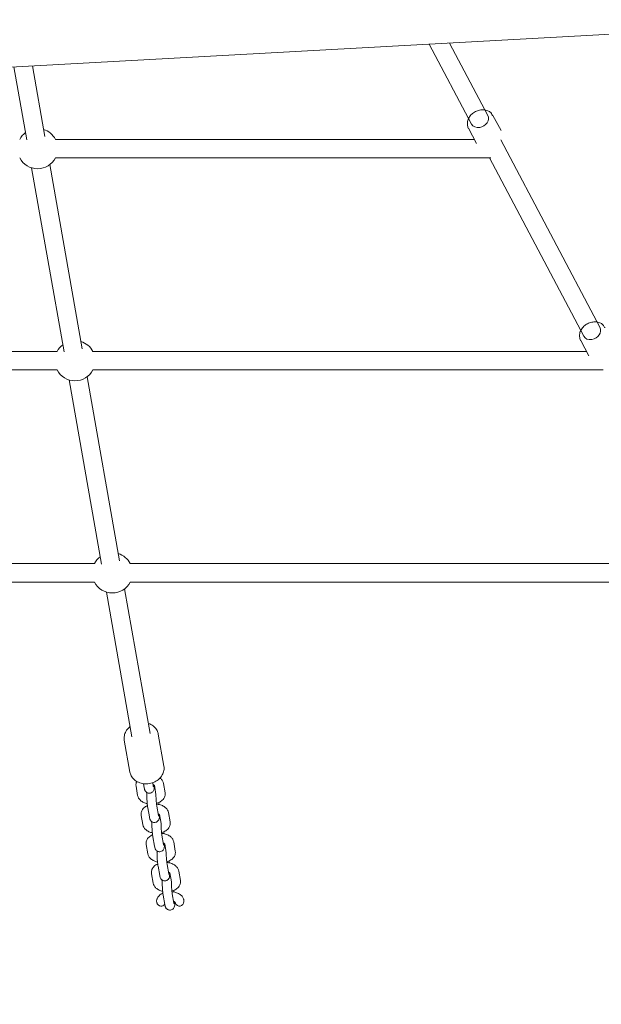
# Model space of a CAD drawing. Units: millimetres. Extents: x -8218 to 7294, y -4717 to 8447.
# Drawn here: x 184 to 690, y -1704 to -848 of the extents above; entities that cross this region are included whole.
import ezdxf

# ---------------------------------------------------------------- set-up
doc = ezdxf.new("R2010")
doc.units = ezdxf.units.MM
doc.styles.get("Standard").update_dxf_attribs({"font": 'arial.ttf'})
doc.dimstyles.new('Europa 1-50', dxfattribs={"dimscale": 50, "dimtxt": 3.5, "dimasz": 4, "dimexe": 2, "dimexo": 0, "dimgap": 2, "dimtad": 0, "dimlfac": 0.001, "dimzin": 0, "dimdsep": 46, "dimtxsty": 'Standard', "dimcen": 2, "dimadec": 0, "dimazin": 0, "dimtfac": 1, "dimtofl": 0, "dimtmove": 0, "dimatfit": 3, "dimfxl": 5, "dimfxlon": 1, "dimtolj": 1, "dimtzin": 0, "dimarcsym": 0})

# ---------------------------------------------------------------- blocks, each defined once
blk = doc.blocks.new('*D53')
at = {"color": 0, "lineweight": -2, "transparency": 16777216}
for p, q in [((-6491.7, -4352.52), (-6491.7, -4702.52)), ((6481.72, -4352.52), (6481.72, -4702.52)), ((-6291.7, -4602.52), (-921.44, -4602.52)), ((6281.72, -4602.52), (51.61, -4602.52))]:
    blk.add_line(p, q, dxfattribs=at)
at = {"color": 0, "transparency": 16777216}
for points in [[(-6291.7, -4569.18), (-6291.7, -4635.85), (-6491.7, -4602.52)], [(6281.72, -4569.18), (6281.72, -4635.85), (6481.72, -4602.52)]]:
    blk.add_solid(points, dxfattribs=at)
at = {"color": 0, "transparency": 16777216, "insert": (-434.91, -4602.52), "char_height": 175, "attachment_point": 5}
blk.add_mtext('\\A1;12.97m', dxfattribs=at)
blk = doc.blocks.new('*D55')
at = {"color": 0, "lineweight": -2, "transparency": 16777216}
for p, q in [((-4774.78, -3877.8), (-4774.78, -4227.73)), ((4975.56, -3877.73), (4975.56, -4227.73)), ((-4574.78, -4127.73), (-759.54, -4127.73)), ((4775.56, -4127.73), (94.03, -4127.73))]:
    blk.add_line(p, q, dxfattribs=at)
at = {"color": 0, "transparency": 16777216}
for points in [[(-4574.78, -4094.4), (-4574.78, -4161.07), (-4774.78, -4127.73)], [(4775.56, -4094.4), (4775.56, -4161.07), (4975.56, -4127.73)]]:
    blk.add_solid(points, dxfattribs=at)
at = {"color": 0, "transparency": 16777216, "insert": (-332.76, -4127.73), "char_height": 175, "attachment_point": 5}
blk.add_mtext('\\A1;9.75m', dxfattribs=at)

msp = doc.modelspace()

# ---------------------------------------------------------------- linework, layer by layer
at = {"linetype": 'Continuous', "lineweight": 0}
for p, q in [((-933.429, -949.797), (838.05, -852.774)), ((576.751, -938.673), (539.958, -869.101)), ((590.895, -931.193), (557.548, -868.137)), ((189.874, -952.294), (178.696, -888.887)), ((205.631, -949.516), (194.788, -888.005)), ((602.349, -944.295), (595.311, -930.986)), ((581.133, -955.514), (574.095, -942.206)), ((214.9, -951.886), (579.214, -951.886)), ((688.413, -1115.592), (602.069, -952.322)), ((238.137, -1133.915), (209.916, -973.825)), ((214.9, -967.886), (593.589, -967.886)), ((674.269, -1123.072), (592.2, -967.886)), ((222.38, -1136.693), (194.159, -976.603)), ((678.651, -1139.913), (671.613, -1126.605)), ((-215.29, -1136.285), (216.277, -1136.285)), ((247.406, -1136.285), (676.732, -1136.285)), ((-215.29, -1152.285), (216.277, -1152.285)), ((247.406, -1152.285), (691.107, -1152.285)), ((254.886, -1321.092), (226.665, -1161.001)), ((270.643, -1318.314), (242.422, -1158.224)), ((248.783, -1320.684), (-247.796, -1320.684)), ((774.25, -1320.684), (279.912, -1320.684)), ((248.783, -1336.684), (-247.796, -1336.684)), ((297.115, -1468.48), (274.928, -1342.623)), ((788.626, -1336.684), (279.912, -1336.684)), ((281.358, -1471.257), (259.171, -1345.4)), ((309.196, -1496.691), (304.313, -1468.995)), ((279.651, -1501.9), (274.769, -1474.204)), ((284.931, -1514.108), (286.355, -1522.186)), ((291.447, -1511.967), (292.076, -1515.537)), ((299.417, -1511.099), (299.955, -1514.148)), ((300.892, -1513.414), (302.272, -1521.242)), ((308.727, -1511.775), (310.151, -1519.853)), ((293.998, -1519.462), (294.234, -1520.797)), ((303.006, -1531.458), (304.43, -1539.536)), ((289.41, -1539.512), (290.834, -1547.59)), ((295.127, -1532.847), (296.551, -1540.925)), ((305.371, -1538.819), (306.751, -1546.646)), ((313.205, -1537.179), (314.629, -1545.257)), ((298.474, -1544.85), (298.712, -1546.201)), ((307.484, -1556.862), (308.908, -1564.94)), ((293.885, -1564.9), (295.309, -1572.978)), ((299.606, -1558.251), (301.03, -1566.329)), ((309.846, -1564.207), (311.226, -1572.034)), ((317.681, -1562.567), (319.105, -1570.645)), ((302.952, -1570.254), (303.188, -1571.589)), ((311.96, -1582.25), (313.384, -1590.328)), ((298.36, -1590.288), (299.784, -1598.366)), ((304.081, -1583.639), (305.505, -1591.717)), ((314.322, -1589.595), (315.701, -1597.422)), ((322.156, -1587.955), (323.58, -1596.033)), ((307.428, -1595.642), (307.663, -1596.977)), ((308.557, -1609.027), (309.981, -1617.105)), ((316.435, -1607.638), (317.859, -1615.716))]:
    msp.add_line(p, q, dxfattribs=at)
for centre, start, end in [((199.336, -959.886), 127.200359, 152.797106), ((199.336, -959.886), 27.202894, 72.794571), ((199.336, -959.886), 207.202894, 332.797106), ((231.842, -1144.285), 27.202894, 72.794571), ((231.842, -1144.285), 127.200359, 152.797106), ((231.842, -1144.285), 207.202894, 332.797106), ((264.348, -1328.684), 127.200359, 152.797106), ((264.348, -1328.684), 27.202894, 72.794571), ((264.348, -1328.684), 207.202894, 332.797106)]:
    msp.add_arc(centre, 17.5, start, end, dxfattribs=at)
for centre, major_axis, start_param, end_param in [((583.823, -934.933), (7.072, 3.74), -1.9614868, 0), ((583.823, -934.933), (-7.072, -3.74), 0, 1.1801058), ((681.341, -1119.332), (7.072, 3.74), -1.9614868, 0), ((681.341, -1119.332), (-7.072, -3.74), 0, 1.1801058)]:
    msp.add_ellipse(centre, major_axis=major_axis, ratio=0.7787972, start_param=start_param, end_param=end_param, dxfattribs=at)
at = {"linetype": 'Continuous', "lineweight": 0, "extrusion": (2.22212e-16, 6.16298e-33, -1)}
for centre, start_param, end_param in [((306.511, -1613.486), -0.4594863, 0.4594863), ((322.595, -1613.486), -1.2338573, 1.2338573)]:
    msp.add_ellipse(centre, major_axis=(0.857, -4.861), ratio=0.8103858, start_param=start_param, end_param=end_param, dxfattribs=at)
at = {"linetype": 'Continuous', "lineweight": 0}
for points, knots in [([(595.311, -930.986), (594.835, -931.78), (594.196, -929.277), (592.654, -927.898), (591.746, -927.34), (589.719, -926.498), (588.59, -926.238), (586.212, -926.047), (584.959, -926.138), (582.471, -926.666), (581.238, -927.113), (578.926, -928.321), (577.849, -929.084), (575.964, -930.858), (575.156, -931.868), (573.919, -934.037), (573.48, -935.193), (573.054, -937.5), (573.041, -938.648), (573.404, -940.611), (573.689, -942.883), (574.095, -942.206)], [3.5322831, 3.5322831, 3.5322831, 3.5322831, 3.8131534, 3.8131534, 4.1040727, 4.1040727, 4.418081, 4.418081, 4.7527652, 4.7527652, 5.0968873, 5.0968873, 5.4430552, 5.4430552, 5.7873163, 5.7873163, 6.1220358, 6.1220358, 6.4344092, 6.4344092, 6.6738758, 6.6738758, 6.6738758, 6.6738758]), ([(692.829, -1115.385), (692.353, -1116.179), (691.714, -1113.676), (690.172, -1112.297), (689.264, -1111.739), (687.237, -1110.897), (686.108, -1110.637), (683.73, -1110.446), (682.477, -1110.536), (679.989, -1111.065), (678.756, -1111.512), (676.445, -1112.72), (675.367, -1113.483), (673.483, -1115.257), (672.675, -1116.267), (671.437, -1118.436), (670.998, -1119.592), (670.572, -1121.899), (670.559, -1123.047), (670.922, -1125.01), (671.208, -1127.282), (671.613, -1126.605)], [3.5322831, 3.5322831, 3.5322831, 3.5322831, 3.8131534, 3.8131534, 4.1040727, 4.1040727, 4.418081, 4.418081, 4.7527652, 4.7527652, 5.0968873, 5.0968873, 5.4430552, 5.4430552, 5.7873163, 5.7873163, 6.1220358, 6.1220358, 6.4344092, 6.4344092, 6.6738758, 6.6738758, 6.6738758, 6.6738758]), ([(274.769, -1474.204), (274.542, -1472.913), (274.551, -1471.583), (275.032, -1468.962), (275.514, -1467.675), (276.907, -1465.236), (277.84, -1464.094), (279.209, -1462.85), (279.496, -1462.609), (279.792, -1462.377)], [6.28318531, 6.28318531, 6.28318531, 6.28318531, 6.57591133, 6.57591133, 6.87605073, 6.87605073, 7.1924566, 7.1924566, 7.27262254, 7.27262254, 7.27262254, 7.27262254]), ([(295.549, -1459.599), (295.993, -1459.744), (296.428, -1459.908), (298.264, -1460.698), (299.563, -1461.517), (301.731, -1463.487), (302.617, -1464.623), (303.766, -1466.86), (304.123, -1467.913), (304.313, -1468.995)], [8.43534073, 8.43534073, 8.43534073, 8.43534073, 8.53481165, 8.53481165, 8.86450418, 8.86450418, 9.17911421, 9.17911421, 9.42477796, 9.42477796, 9.42477796, 9.42477796]), ([(309.196, -1496.691), (309.423, -1497.982), (309.414, -1499.312), (308.933, -1501.933), (308.451, -1503.219), (307.057, -1505.659), (306.125, -1506.801), (303.892, -1508.829), (302.578, -1509.701), (299.709, -1511.074), (298.149, -1511.567), (294.947, -1512.116), (293.305, -1512.17), (290.107, -1511.823), (288.551, -1511.424), (285.701, -1510.197), (284.402, -1509.378), (282.233, -1507.408), (281.348, -1506.272), (280.199, -1504.035), (279.842, -1502.982), (279.651, -1501.9)], [3.1415927, 3.1415927, 3.1415927, 3.1415927, 3.4343187, 3.4343187, 3.7344581, 3.7344581, 4.0508639, 4.0508639, 4.381179, 4.381179, 4.718056, 4.718056, 5.0564797, 5.0564797, 5.393219, 5.393219, 5.7229115, 5.7229115, 6.0375216, 6.0375216, 6.2831853, 6.2831853, 6.2831853, 6.2831853]), ([(285.504, -1509.992), (285.247, -1510.532), (285.051, -1511.119), (284.797, -1512.51), (284.794, -1513.327), (284.931, -1514.108)], [2.87265116, 2.87265116, 2.87265116, 2.87265116, 3.03576373, 3.03576373, 3.24348322, 3.24348322, 3.24348322, 3.24348322]), ([(300.827, -1513.358), (300.824, -1513.767), (300.816, -1514.153), (300.772, -1515.323), (300.744, -1515.941), (300.527, -1517.016), (300.477, -1517.322), (300.09, -1518.161), (299.92, -1518.515), (299.214, -1519.285), (298.811, -1519.646), (297.808, -1520.114), (297.325, -1520.255), (296.387, -1520.334), (295.943, -1520.295), (295.125, -1520.101), (294.76, -1519.942), (294.092, -1519.56), (293.827, -1519.335), (293.343, -1518.86), (293.176, -1518.628), (292.875, -1518.171), (292.777, -1517.97), (292.569, -1517.512), (292.496, -1517.297), (292.266, -1516.554), (292.173, -1516.088), (292.076, -1515.537)], [2.2474602, 2.2474602, 2.2474602, 2.2474602, 2.4285922, 2.4285922, 2.8328081, 2.8328081, 2.982986, 2.982986, 3.0564731, 3.0564731, 3.1037853, 3.1037853, 3.1346776, 3.1346776, 3.1615567, 3.1615567, 3.190745, 3.190745, 3.2280274, 3.2280274, 3.2795949, 3.2795949, 3.3488158, 3.3488158, 3.4608983, 3.4608983, 3.7578767, 3.7578767, 3.7578767, 3.7578767]), ([(300.965, -1513.491), (300.965, -1513.491), (300.938, -1513.455), (300.799, -1513.33), (300.675, -1513.236), (300.323, -1513.028), (300.093, -1512.915), (299.786, -1512.797), (299.749, -1512.783), (299.712, -1512.769)], [0.40228255, 0.40228255, 0.40228255, 0.40228255, 0.5765848, 0.5765848, 0.77675852, 0.77675852, 0.98329648, 0.98329648, 1.01079515, 1.01079515, 1.01079515, 1.01079515]), ([(300.075, -1514.726), (300.075, -1514.726), (300.075, -1514.725), (300.071, -1514.712), (300.056, -1514.657), (300.015, -1514.471), (299.986, -1514.325), (299.955, -1514.148)], [3.48052656, 3.48052656, 3.48052656, 3.48052656, 3.49536958, 3.49536958, 3.61305185, 3.61305185, 3.75787672, 3.75787672, 3.75787672, 3.75787672]), ([(308.727, -1511.775), (308.583, -1510.957), (308.288, -1510.185), (307.441, -1508.7), (306.858, -1508.017), (306.069, -1507.311), (305.923, -1507.188), (305.775, -1507.07)], [0.10189057, 0.10189057, 0.10189057, 0.10189057, 0.31953026, 0.31953026, 0.57478571, 0.57478571, 0.63109925, 0.63109925, 0.63109925, 0.63109925]), ([(286.355, -1522.186), (286.499, -1523.003), (286.794, -1523.775), (287.641, -1525.26), (288.224, -1525.943), (289.696, -1527.261), (290.627, -1527.837), (292.584, -1528.736), (293.612, -1529.064), (294.672, -1529.289)], [3.2434832, 3.2434832, 3.2434832, 3.2434832, 3.4611229, 3.4611229, 3.7163784, 3.7163784, 4.0425866, 4.0425866, 4.3614538, 4.3614538, 4.3614538, 4.3614538]), ([(294.19, -1520.546), (294.196, -1520.552), (294.202, -1520.558), (294.222, -1520.576), (294.238, -1520.589), (294.255, -1520.603)], [3.69981593, 3.69981593, 3.69981593, 3.69981593, 3.718177452, 3.718177452, 3.754767875, 3.754767875, 3.754767875, 3.754767875]), ([(295.127, -1532.847), (294.979, -1532.002), (294.848, -1531.003), (294.642, -1529.023), (294.562, -1528.104), (294.428, -1526.245), (294.374, -1525.308), (294.294, -1523.481), (294.268, -1522.592), (294.248, -1521.001), (294.253, -1520.292), (294.272, -1519.655)], [3.7578767, 3.7578767, 3.7578767, 3.7578767, 4.2128421, 4.2128421, 4.5567148, 4.5567148, 4.8906436, 4.8906436, 5.2249518, 5.2249518, 5.5356343, 5.5356343, 5.5356343, 5.5356343]), ([(303.006, -1531.458), (302.956, -1531.171), (302.899, -1530.803), (302.777, -1529.873), (302.71, -1529.286), (302.581, -1527.969), (302.519, -1527.231), (302.411, -1525.703), (302.365, -1524.911), (302.296, -1523.373), (302.272, -1522.627), (302.256, -1521.662), (302.254, -1521.391), (302.253, -1521.133)], [3.7578767, 3.7578767, 3.7578767, 3.7578767, 3.9921975, 3.9921975, 4.2718437, 4.2718437, 4.5714054, 4.5714054, 4.8776313, 4.8776313, 5.1835085, 5.1835085, 5.3098784, 5.3098784, 5.3098784, 5.3098784]), ([(302.691, -1529.082), (302.751, -1529.066), (302.811, -1529.05), (304.1, -1528.683), (305.272, -1528.186), (307.352, -1526.854), (308.281, -1526.032), (309.542, -1524.178), (309.957, -1523.243), (310.285, -1521.451), (310.288, -1520.633), (310.151, -1519.853)], [5.1500595, 5.1500595, 5.1500595, 5.1500595, 5.1683766, 5.1683766, 5.5470281, 5.5470281, 5.907384, 5.907384, 6.1773564, 6.1773564, 6.3850759, 6.3850759, 6.3850759, 6.3850759]), ([(294.857, -1530.99), (294.291, -1531.239), (293.744, -1531.528), (292.208, -1532.511), (291.279, -1533.333), (290.018, -1535.187), (289.603, -1536.123), (289.275, -1537.914), (289.272, -1538.732), (289.41, -1539.512)], [2.2202885, 2.2202885, 2.2202885, 2.2202885, 2.4054355, 2.4054355, 2.7657913, 2.7657913, 3.0357637, 3.0357637, 3.2434832, 3.2434832, 3.2434832, 3.2434832]), ([(313.205, -1537.179), (313.061, -1536.362), (312.767, -1535.59), (311.92, -1534.105), (311.336, -1533.422), (309.864, -1532.104), (308.934, -1531.528), (306.802, -1530.549), (305.577, -1530.186), (303.803, -1529.875), (303.287, -1529.809), (302.767, -1529.766)], [0.1018906, 0.1018906, 0.1018906, 0.1018906, 0.3195303, 0.3195303, 0.5747857, 0.5747857, 0.9009939, 0.9009939, 1.2772505, 1.2772505, 1.4290773, 1.4290773, 1.4290773, 1.4290773]), ([(304.703, -1528.376), (304.746, -1528.726), (304.787, -1529.093), (304.847, -1529.67), (304.867, -1529.871), (304.887, -1530.076)], [0.91790987, 0.91790987, 0.91790987, 0.91790987, 1.07124943, 1.07124943, 1.15092938, 1.15092938, 1.15092938, 1.15092938]), ([(305.303, -1538.76), (305.299, -1539.163), (305.291, -1539.545), (305.248, -1540.711), (305.22, -1541.329), (305.003, -1542.404), (304.952, -1542.71), (304.566, -1543.549), (304.395, -1543.903), (303.69, -1544.673), (303.286, -1545.034), (302.284, -1545.502), (301.801, -1545.643), (300.862, -1545.722), (300.418, -1545.683), (299.6, -1545.489), (299.236, -1545.33), (298.568, -1544.948), (298.303, -1544.723), (297.819, -1544.248), (297.651, -1544.016), (297.351, -1543.559), (297.252, -1543.358), (297.044, -1542.9), (296.972, -1542.685), (296.741, -1541.942), (296.649, -1541.476), (296.551, -1540.925)], [2.2495425, 2.2495425, 2.2495425, 2.2495425, 2.4285922, 2.4285922, 2.8328081, 2.8328081, 2.982986, 2.982986, 3.0564731, 3.0564731, 3.1037853, 3.1037853, 3.1346776, 3.1346776, 3.1615567, 3.1615567, 3.190745, 3.190745, 3.2280274, 3.2280274, 3.2795949, 3.2795949, 3.3488158, 3.3488158, 3.4608983, 3.4608983, 3.7578767, 3.7578767, 3.7578767, 3.7578767]), ([(305.443, -1538.895), (305.443, -1538.895), (305.416, -1538.859), (305.277, -1538.735), (305.153, -1538.64), (304.802, -1538.433), (304.572, -1538.32), (304.264, -1538.201), (304.227, -1538.187), (304.19, -1538.174)], [0.40228255, 0.40228255, 0.40228255, 0.40228255, 0.5765848, 0.5765848, 0.77675852, 0.77675852, 0.98329648, 0.98329648, 1.01079515, 1.01079515, 1.01079515, 1.01079515]), ([(304.55, -1540.114), (304.55, -1540.114), (304.55, -1540.113), (304.546, -1540.1), (304.532, -1540.045), (304.49, -1539.859), (304.461, -1539.713), (304.43, -1539.536)], [3.48052656, 3.48052656, 3.48052656, 3.48052656, 3.49536958, 3.49536958, 3.61305185, 3.61305185, 3.75787672, 3.75787672, 3.75787672, 3.75787672]), ([(290.834, -1547.59), (290.978, -1548.408), (291.272, -1549.18), (292.119, -1550.665), (292.702, -1551.348), (294.174, -1552.666), (295.105, -1553.242), (297.063, -1554.141), (298.09, -1554.469), (299.15, -1554.694)], [3.2434832, 3.2434832, 3.2434832, 3.2434832, 3.4611229, 3.4611229, 3.7163784, 3.7163784, 4.0425866, 4.0425866, 4.3614538, 4.3614538, 4.3614538, 4.3614538]), ([(298.668, -1545.951), (298.674, -1545.956), (298.68, -1545.962), (298.701, -1545.98), (298.716, -1545.994), (298.733, -1546.007)], [3.69981593, 3.69981593, 3.69981593, 3.69981593, 3.718177452, 3.718177452, 3.754767875, 3.754767875, 3.754767875, 3.754767875]), ([(299.606, -1558.251), (299.457, -1557.407), (299.327, -1556.408), (299.12, -1554.428), (299.04, -1553.508), (298.906, -1551.649), (298.852, -1550.712), (298.772, -1548.885), (298.746, -1547.996), (298.727, -1546.4), (298.731, -1545.686), (298.751, -1545.046)], [3.7578767, 3.7578767, 3.7578767, 3.7578767, 4.2128421, 4.2128421, 4.5567148, 4.5567148, 4.8906436, 4.8906436, 5.2249518, 5.2249518, 5.5379803, 5.5379803, 5.5379803, 5.5379803]), ([(307.484, -1556.862), (307.434, -1556.576), (307.378, -1556.208), (307.255, -1555.278), (307.188, -1554.691), (307.059, -1553.374), (306.997, -1552.636), (306.889, -1551.107), (306.843, -1550.316), (306.774, -1548.778), (306.751, -1548.032), (306.735, -1547.067), (306.732, -1546.795), (306.731, -1546.538)], [3.7578767, 3.7578767, 3.7578767, 3.7578767, 3.9921975, 3.9921975, 4.2718437, 4.2718437, 4.5714054, 4.5714054, 4.8776313, 4.8776313, 5.1835085, 5.1835085, 5.3098784, 5.3098784, 5.3098784, 5.3098784]), ([(307.17, -1554.487), (307.229, -1554.471), (307.289, -1554.454), (308.578, -1554.087), (309.75, -1553.591), (311.831, -1552.259), (312.76, -1551.436), (314.02, -1549.583), (314.436, -1548.647), (314.764, -1546.856), (314.767, -1546.038), (314.629, -1545.257)], [5.1500595, 5.1500595, 5.1500595, 5.1500595, 5.1683766, 5.1683766, 5.5470281, 5.5470281, 5.907384, 5.907384, 6.1773564, 6.1773564, 6.3850759, 6.3850759, 6.3850759, 6.3850759]), ([(299.333, -1556.378), (298.766, -1556.627), (298.219, -1556.916), (296.683, -1557.899), (295.755, -1558.721), (294.494, -1560.575), (294.078, -1561.511), (293.75, -1563.302), (293.747, -1564.12), (293.885, -1564.9)], [2.2201965, 2.2201965, 2.2201965, 2.2201965, 2.4054355, 2.4054355, 2.7657913, 2.7657913, 3.0357637, 3.0357637, 3.2434832, 3.2434832, 3.2434832, 3.2434832]), ([(317.681, -1562.567), (317.536, -1561.75), (317.242, -1560.978), (316.395, -1559.493), (315.812, -1558.81), (314.34, -1557.492), (313.409, -1556.916), (311.277, -1555.937), (310.052, -1555.574), (308.279, -1555.263), (307.763, -1555.197), (307.244, -1555.154)], [0.1018906, 0.1018906, 0.1018906, 0.1018906, 0.3195303, 0.3195303, 0.5747857, 0.5747857, 0.9009939, 0.9009939, 1.2772505, 1.2772505, 1.4289809, 1.4289809, 1.4289809, 1.4289809]), ([(309.181, -1553.78), (309.224, -1554.131), (309.265, -1554.497), (309.325, -1555.07), (309.345, -1555.265), (309.364, -1555.464)], [0.91790987, 0.91790987, 0.91790987, 0.91790987, 1.07124943, 1.07124943, 1.14880701, 1.14880701, 1.14880701, 1.14880701]), ([(309.781, -1564.15), (309.778, -1564.559), (309.77, -1564.945), (309.726, -1566.116), (309.698, -1566.733), (309.481, -1567.809), (309.431, -1568.115), (309.044, -1568.954), (308.874, -1569.307), (308.168, -1570.078), (307.765, -1570.438), (306.762, -1570.907), (306.279, -1571.048), (305.34, -1571.126), (304.897, -1571.088), (304.078, -1570.894), (303.714, -1570.735), (303.046, -1570.353), (302.781, -1570.128), (302.297, -1569.653), (302.13, -1569.421), (301.829, -1568.964), (301.73, -1568.762), (301.522, -1568.305), (301.45, -1568.089), (301.22, -1567.347), (301.127, -1566.88), (301.03, -1566.329)], [2.2474602, 2.2474602, 2.2474602, 2.2474602, 2.4285922, 2.4285922, 2.8328081, 2.8328081, 2.982986, 2.982986, 3.0564731, 3.0564731, 3.1037853, 3.1037853, 3.1346776, 3.1346776, 3.1615567, 3.1615567, 3.190745, 3.190745, 3.2280274, 3.2280274, 3.2795949, 3.2795949, 3.3488158, 3.3488158, 3.4608983, 3.4608983, 3.7578767, 3.7578767, 3.7578767, 3.7578767]), ([(309.919, -1564.283), (309.919, -1564.283), (309.892, -1564.247), (309.752, -1564.123), (309.628, -1564.028), (309.277, -1563.821), (309.047, -1563.708), (308.74, -1563.589), (308.703, -1563.575), (308.665, -1563.562)], [0.40228255, 0.40228255, 0.40228255, 0.40228255, 0.5765848, 0.5765848, 0.77675852, 0.77675852, 0.98329648, 0.98329648, 1.01079515, 1.01079515, 1.01079515, 1.01079515]), ([(309.029, -1565.519), (309.029, -1565.519), (309.028, -1565.518), (309.025, -1565.505), (309.01, -1565.449), (308.969, -1565.263), (308.94, -1565.117), (308.908, -1564.94)], [3.48052656, 3.48052656, 3.48052656, 3.48052656, 3.49536958, 3.49536958, 3.61305185, 3.61305185, 3.75787672, 3.75787672, 3.75787672, 3.75787672]), ([(295.309, -1572.978), (295.453, -1573.796), (295.747, -1574.568), (296.594, -1576.053), (297.178, -1576.736), (298.65, -1578.054), (299.581, -1578.63), (301.538, -1579.529), (302.566, -1579.857), (303.626, -1580.082)], [3.2434832, 3.2434832, 3.2434832, 3.2434832, 3.4611229, 3.4611229, 3.7163784, 3.7163784, 4.0425866, 4.0425866, 4.3614538, 4.3614538, 4.3614538, 4.3614538]), ([(303.143, -1571.339), (303.149, -1571.344), (303.156, -1571.35), (303.176, -1571.368), (303.192, -1571.382), (303.208, -1571.395)], [3.69981593, 3.69981593, 3.69981593, 3.69981593, 3.718177452, 3.718177452, 3.754767875, 3.754767875, 3.754767875, 3.754767875]), ([(304.081, -1583.639), (303.932, -1582.795), (303.802, -1581.796), (303.596, -1579.816), (303.516, -1578.896), (303.382, -1577.037), (303.328, -1576.1), (303.247, -1574.273), (303.221, -1573.384), (303.202, -1571.794), (303.206, -1571.085), (303.226, -1570.448)], [3.7578767, 3.7578767, 3.7578767, 3.7578767, 4.2128421, 4.2128421, 4.5567148, 4.5567148, 4.8906436, 4.8906436, 5.2249518, 5.2249518, 5.5356343, 5.5356343, 5.5356343, 5.5356343]), ([(311.96, -1582.25), (311.909, -1581.964), (311.853, -1581.596), (311.731, -1580.666), (311.664, -1580.079), (311.535, -1578.762), (311.473, -1578.024), (311.365, -1576.495), (311.319, -1575.704), (311.25, -1574.166), (311.226, -1573.42), (311.21, -1572.455), (311.208, -1572.184), (311.207, -1571.926)], [3.7578767, 3.7578767, 3.7578767, 3.7578767, 3.9921975, 3.9921975, 4.2718437, 4.2718437, 4.5714054, 4.5714054, 4.8776313, 4.8776313, 5.1835085, 5.1835085, 5.3098784, 5.3098784, 5.3098784, 5.3098784]), ([(311.645, -1579.875), (311.705, -1579.859), (311.765, -1579.842), (313.054, -1579.475), (314.226, -1578.979), (316.306, -1577.647), (317.235, -1576.824), (318.496, -1574.971), (318.911, -1574.035), (319.239, -1572.244), (319.242, -1571.426), (319.105, -1570.645)], [5.1500595, 5.1500595, 5.1500595, 5.1500595, 5.1683766, 5.1683766, 5.5470281, 5.5470281, 5.907384, 5.907384, 6.1773564, 6.1773564, 6.3850759, 6.3850759, 6.3850759, 6.3850759]), ([(303.808, -1581.766), (303.242, -1582.015), (302.695, -1582.304), (301.159, -1583.287), (300.23, -1584.109), (298.969, -1585.963), (298.554, -1586.899), (298.226, -1588.69), (298.223, -1589.508), (298.36, -1590.288)], [2.2201965, 2.2201965, 2.2201965, 2.2201965, 2.4054355, 2.4054355, 2.7657913, 2.7657913, 3.0357637, 3.0357637, 3.2434832, 3.2434832, 3.2434832, 3.2434832]), ([(322.156, -1587.955), (322.012, -1587.138), (321.718, -1586.366), (320.871, -1584.881), (320.287, -1584.198), (318.815, -1582.88), (317.884, -1582.304), (315.753, -1581.325), (314.528, -1580.962), (312.754, -1580.651), (312.238, -1580.585), (311.719, -1580.542)], [0.1018906, 0.1018906, 0.1018906, 0.1018906, 0.3195303, 0.3195303, 0.5747857, 0.5747857, 0.9009939, 0.9009939, 1.2772505, 1.2772505, 1.4289809, 1.4289809, 1.4289809, 1.4289809]), ([(313.657, -1579.168), (313.7, -1579.519), (313.741, -1579.885), (313.801, -1580.458), (313.82, -1580.653), (313.839, -1580.852)], [0.91790987, 0.91790987, 0.91790987, 0.91790987, 1.07124943, 1.07124943, 1.14880701, 1.14880701, 1.14880701, 1.14880701]), ([(314.257, -1589.538), (314.253, -1589.947), (314.245, -1590.333), (314.202, -1591.504), (314.174, -1592.121), (313.957, -1593.197), (313.906, -1593.503), (313.519, -1594.342), (313.349, -1594.695), (312.643, -1595.466), (312.24, -1595.826), (311.237, -1596.295), (310.754, -1596.436), (309.816, -1596.514), (309.372, -1596.476), (308.554, -1596.282), (308.19, -1596.123), (307.522, -1595.741), (307.256, -1595.516), (306.773, -1595.041), (306.605, -1594.809), (306.305, -1594.352), (306.206, -1594.15), (305.998, -1593.693), (305.926, -1593.477), (305.695, -1592.735), (305.602, -1592.268), (305.505, -1591.717)], [2.2474602, 2.2474602, 2.2474602, 2.2474602, 2.4285922, 2.4285922, 2.8328081, 2.8328081, 2.982986, 2.982986, 3.0564731, 3.0564731, 3.1037853, 3.1037853, 3.1346776, 3.1346776, 3.1615567, 3.1615567, 3.190745, 3.190745, 3.2280274, 3.2280274, 3.2795949, 3.2795949, 3.3488158, 3.3488158, 3.4608983, 3.4608983, 3.7578767, 3.7578767, 3.7578767, 3.7578767]), ([(314.394, -1589.671), (314.394, -1589.671), (314.367, -1589.635), (314.228, -1589.511), (314.104, -1589.416), (313.752, -1589.209), (313.523, -1589.096), (313.215, -1588.977), (313.178, -1588.963), (313.141, -1588.95)], [0.40228255, 0.40228255, 0.40228255, 0.40228255, 0.5765848, 0.5765848, 0.77675852, 0.77675852, 0.98329648, 0.98329648, 1.01079515, 1.01079515, 1.01079515, 1.01079515]), ([(313.504, -1590.907), (313.504, -1590.907), (313.504, -1590.906), (313.5, -1590.893), (313.485, -1590.837), (313.444, -1590.651), (313.415, -1590.505), (313.384, -1590.328)], [3.48052656, 3.48052656, 3.48052656, 3.48052656, 3.49536958, 3.49536958, 3.61305185, 3.61305185, 3.75787672, 3.75787672, 3.75787672, 3.75787672]), ([(299.784, -1598.366), (299.929, -1599.184), (300.223, -1599.956), (301.07, -1601.441), (301.653, -1602.124), (303.125, -1603.442), (304.056, -1604.018), (306.014, -1604.917), (307.041, -1605.245), (308.101, -1605.47)], [3.2434832, 3.2434832, 3.2434832, 3.2434832, 3.4611229, 3.4611229, 3.7163784, 3.7163784, 4.0425866, 4.0425866, 4.3614538, 4.3614538, 4.3614538, 4.3614538]), ([(307.619, -1596.727), (307.625, -1596.732), (307.631, -1596.738), (307.652, -1596.756), (307.667, -1596.77), (307.684, -1596.783)], [3.69981593, 3.69981593, 3.69981593, 3.69981593, 3.718177452, 3.718177452, 3.754767875, 3.754767875, 3.754767875, 3.754767875]), ([(308.557, -1609.027), (308.408, -1608.183), (308.277, -1607.184), (308.071, -1605.204), (307.991, -1604.284), (307.857, -1602.425), (307.803, -1601.488), (307.723, -1599.661), (307.697, -1598.772), (307.678, -1597.182), (307.682, -1596.473), (307.701, -1595.836)], [3.7578767, 3.7578767, 3.7578767, 3.7578767, 4.2128421, 4.2128421, 4.5567148, 4.5567148, 4.8906436, 4.8906436, 5.2249518, 5.2249518, 5.5356343, 5.5356343, 5.5356343, 5.5356343]), ([(316.435, -1607.638), (316.385, -1607.352), (316.329, -1606.984), (316.206, -1606.054), (316.139, -1605.467), (316.01, -1604.15), (315.948, -1603.412), (315.84, -1601.883), (315.794, -1601.092), (315.725, -1599.554), (315.702, -1598.808), (315.686, -1597.843), (315.683, -1597.572), (315.682, -1597.314)], [3.7578767, 3.7578767, 3.7578767, 3.7578767, 3.9921975, 3.9921975, 4.2718437, 4.2718437, 4.5714054, 4.5714054, 4.8776313, 4.8776313, 5.1835085, 5.1835085, 5.3098784, 5.3098784, 5.3098784, 5.3098784]), ([(316.121, -1605.263), (316.18, -1605.247), (316.24, -1605.23), (317.529, -1604.863), (318.701, -1604.367), (320.782, -1603.035), (321.71, -1602.212), (322.971, -1600.359), (323.387, -1599.423), (323.715, -1597.632), (323.718, -1596.814), (323.58, -1596.033)], [5.1500595, 5.1500595, 5.1500595, 5.1500595, 5.1683766, 5.1683766, 5.5470281, 5.5470281, 5.907384, 5.907384, 6.1773564, 6.1773564, 6.3850759, 6.3850759, 6.3850759, 6.3850759]), ([(308.284, -1607.154), (308.223, -1607.18), (308.163, -1607.207), (306.96, -1607.759), (305.895, -1608.443), (304.249, -1610.09), (303.613, -1610.984), (303.204, -1612.033)], [2.22019651, 2.22019651, 2.22019651, 2.22019651, 2.24002103, 2.24002103, 2.61630495, 2.61630495, 2.91915908, 2.91915908, 2.91915908, 2.91915908]), ([(326.263, -1612.033), (325.947, -1611.222), (325.493, -1610.501), (324.308, -1609.101), (323.536, -1608.472), (321.678, -1607.314), (320.556, -1606.842), (318.351, -1606.21), (317.279, -1606.02), (316.194, -1605.93)], [0.2224336, 0.2224336, 0.2224336, 0.2224336, 0.4565651, 0.4565651, 0.7494892, 0.7494892, 1.1118223, 1.1118223, 1.4289809, 1.4289809, 1.4289809, 1.4289809]), ([(317.998, -1604.614), (317.995, -1604.682), (317.991, -1604.75), (317.959, -1605.19), (317.909, -1605.56), (317.84, -1605.976), (317.825, -1606.058), (317.81, -1606.141)], [-4.8426103, -4.8426103, -4.8426103, -4.8426103, -4.6558773, -4.6558773, -3.6370049, -3.6370049, -3.3904163, -3.3904163, -3.3904163, -3.3904163]), ([(305.533, -1618.151), (305.459, -1618.122), (305.388, -1618.092), (305.077, -1617.947), (304.826, -1617.797), (304.364, -1617.444), (304.153, -1617.241), (303.787, -1616.821), (303.603, -1616.563), (303.295, -1616.012), (303.171, -1615.719), (302.986, -1615.147), (302.913, -1614.814), (302.838, -1614.139), (302.837, -1613.797), (302.864, -1613.486), (302.89, -1613.181), (302.948, -1612.85), (303.086, -1612.359), (303.142, -1612.193), (303.204, -1612.033)], [-5.4356114, -5.4356114, -5.4356114, -5.4356114, -5.2095275, -5.2095275, -4.4083771, -4.4083771, -3.6072267, -3.6072267, -2.7385498, -2.7385498, -1.8698729, -1.8698729, -0.9349364, -0.9349364, 0, 0, 0, 0.9197828, 0.9197828, 1.4010805, 1.4010805, 1.4010805, 1.4010805]), ([(309.878, -1616.522), (309.694, -1616.808), (309.491, -1617.073), (309.192, -1617.383), (309.112, -1617.46), (309.027, -1617.535)], [17.2418511, 17.2418511, 17.2418511, 17.2418511, 18.2147606, 18.2147606, 18.5340908, 18.5340908, 18.5340908, 18.5340908]), ([(318.702, -1616.219), (318.68, -1616.734), (318.65, -1617.192), (318.538, -1618.098), (318.564, -1618.435), (318.047, -1619.63), (317.892, -1619.979), (317.215, -1620.764), (316.829, -1621.136), (315.833, -1621.64), (315.35, -1621.798), (314.403, -1621.904), (313.954, -1621.877), (313.125, -1621.702), (312.753, -1621.551), (312.072, -1621.181), (311.798, -1620.959), (311.298, -1620.488), (311.123, -1620.254), (310.81, -1619.794), (310.708, -1619.59), (310.496, -1619.139), (310.423, -1618.929), (310.204, -1618.248), (310.118, -1617.839), (310.013, -1617.283), (309.997, -1617.195), (309.981, -1617.105)], [2.4514432, 2.4514432, 2.4514432, 2.4514432, 2.7127299, 2.7127299, 2.9740166, 2.9740166, 3.0515331, 3.0515331, 3.1007584, 3.1007584, 3.132406, 3.132406, 3.1593392, 3.1593392, 3.1881352, 3.1881352, 3.224506, 3.224506, 3.2747532, 3.2747532, 3.3422161, 3.3422161, 3.4481397, 3.4481397, 3.7094264, 3.7094264, 3.7578767, 3.7578767, 3.7578767, 3.7578767]), ([(318.87, -1615.059), (318.87, -1615.059), (318.832, -1615.01), (318.652, -1614.859), (318.513, -1614.76), (318.135, -1614.55), (317.895, -1614.439), (317.616, -1614.338)], [0.40228255, 0.40228255, 0.40228255, 0.40228255, 0.60668871, 0.60668871, 0.80646121, 0.80646121, 1.01079515, 1.01079515, 1.01079515, 1.01079515]), ([(317.98, -1616.295), (317.98, -1616.295), (317.979, -1616.294), (317.977, -1616.285), (317.963, -1616.234), (317.922, -1616.052), (317.892, -1615.901), (317.859, -1615.716)], [3.48052656, 3.48052656, 3.48052656, 3.48052656, 3.49134864, 3.49134864, 3.606899, 3.606899, 3.75787672, 3.75787672, 3.75787672, 3.75787672]), ([(318.624, -1614.843), (318.658, -1615.078), (318.682, -1615.309), (318.708, -1615.748), (318.711, -1615.982), (318.702, -1616.219)], [5.0179627, 5.0179627, 5.0179627, 5.0179627, 5.6747498, 5.6747498, 6.3351237, 6.3351237, 6.3351237, 6.3351237]), ([(319.16, -1615.749), (319.123, -1615.672), (319.087, -1615.595), (318.98, -1615.358), (318.911, -1615.195), (318.846, -1615.032)], [-16.41085451, -16.41085451, -16.41085451, -16.41085451, -16.17455138, -16.17455138, -15.68691349, -15.68691349, -15.68691349, -15.68691349]), ([(326.263, -1612.033), (326.325, -1612.193), (326.381, -1612.359), (326.519, -1612.85), (326.577, -1613.181), (326.603, -1613.486), (326.629, -1613.785), (326.629, -1614.113), (326.596, -1614.438)], [-1.4010805, -1.4010805, -1.4010805, -1.4010805, -0.9197828, -0.9197828, 0, 0, 0, 0.8995984, 0.8995984, 0.8995984, 0.8995984])]:
    msp.add_open_spline(points, degree=3, knots=knots, dxfattribs=at)
for points in [[(300.81, -1514.305), (300.91, -1514.37), (301, -1514.435), (301.084, -1514.499)], [(305.285, -1539.707), (305.386, -1539.773), (305.478, -1539.839), (305.562, -1539.903)], [(309.764, -1565.098), (309.863, -1565.162), (309.954, -1565.227), (310.037, -1565.291)], [(314.239, -1590.486), (314.339, -1590.55), (314.43, -1590.615), (314.513, -1590.679)]]:
    msp.add_open_spline(points, degree=3, dxfattribs=at)

# ---------------------------------------------------------------- dimensions: what is measured, and where the dimension line sits
for base, p1, p2, picture, middle in [((6481.723, -4602.518), (-6491.702, 6305.077), (6481.723, -1762.437), '*D53', (-434.914, -4602.518)), ((4975.555, -4127.733), (-4774.776, 5596.589, 194.096), (4975.555, -890.688), '*D55', (-332.757, -4127.733))]:
    dim = msp.add_linear_dim(base=base, p1=p1, p2=p2, dimstyle='Europa 1-50', override={"dimpost": 'm'})
    dim.commit()
    dim.dimension.update_dxf_attribs({"geometry": picture, "text_midpoint": middle, "dimtype": 160})

doc.saveas('drawing.dxf')
